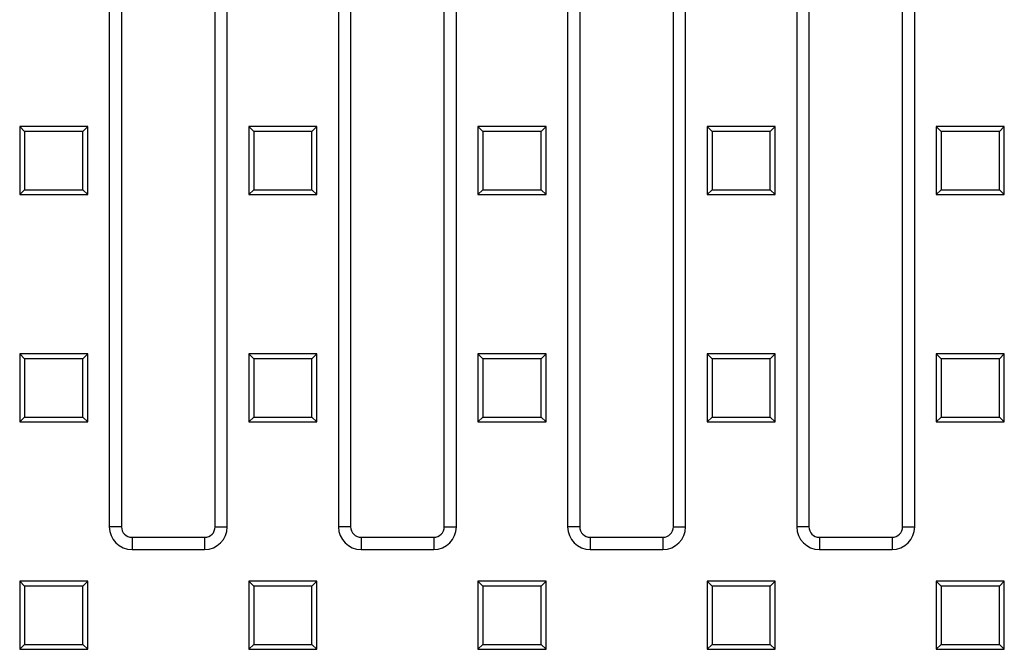
# Model space of a CAD drawing. Units: millimetres. Extents: x -3796 to -1187, y 29503 to 31595.
# Drawn here: x -3211 to -2994, y 29974 to 30113 of the extents above; entities that cross this region are included whole.
import ezdxf

# ---------------------------------------------------------------- set-up
doc = ezdxf.new("R2010")
doc.units = ezdxf.units.MM
doc.layers.add('Bauteil', color=7, linetype='Continuous')

msp = doc.modelspace()

# ---------------------------------------------------------------- linework, layer by layer
at = {"layer": 'Bauteil', "color": 0, "linetype": 'Continuous', "lineweight": 25}
for p, q in [((-3191.46, 30213.36), (-3191.46, 30000.86)), ((-3188.78, 30213.36), (-3188.78, 30000.86)), ((-3168.14, 30000.86), (-3168.14, 30213.36)), ((-3165.46, 30000.86), (-3165.46, 30213.36)), ((-3140.96, 30213.36), (-3140.96, 30000.86)), ((-3138.28, 30213.36), (-3138.28, 30000.86)), ((-3117.64, 30000.86), (-3117.64, 30213.36)), ((-3114.96, 30000.86), (-3114.96, 30213.36)), ((-3090.46, 30213.36), (-3090.46, 30000.86)), ((-3087.78, 30213.36), (-3087.78, 30000.86)), ((-3067.14, 30000.86), (-3067.14, 30213.36)), ((-3064.46, 30000.86), (-3064.46, 30213.36)), ((-3039.96, 30213.36), (-3039.96, 30000.86)), ((-3037.28, 30213.36), (-3037.28, 30000.86)), ((-3016.64, 30000.86), (-3016.64, 30213.36)), ((-3013.96, 30000.86), (-3013.96, 30213.36)), ((-3210.12, 30087.97), (-3211.21, 30089.06)), ((-3211.21, 30089.06), (-3211.21, 30074.06)), ((-3196.21, 30089.06), (-3211.21, 30089.06)), ((-3210.12, 30087.97), (-3210.12, 30075.15)), ((-3197.31, 30087.97), (-3210.12, 30087.97)), ((-3197.31, 30087.97), (-3196.21, 30089.06)), ((-3197.31, 30075.15), (-3197.31, 30087.97)), ((-3196.21, 30074.06), (-3196.21, 30089.06)), ((-3159.62, 30087.97), (-3160.71, 30089.06)), ((-3145.71, 30089.06), (-3160.71, 30089.06)), ((-3160.71, 30089.06), (-3160.71, 30074.06)), ((-3146.81, 30087.97), (-3159.62, 30087.97)), ((-3159.62, 30087.97), (-3159.62, 30075.15)), ((-3146.81, 30087.97), (-3145.71, 30089.06)), ((-3146.81, 30075.15), (-3146.81, 30087.97)), ((-3145.71, 30074.06), (-3145.71, 30089.06)), ((-3109.12, 30087.97), (-3110.21, 30089.06)), ((-3110.21, 30089.06), (-3110.21, 30074.06)), ((-3095.21, 30089.06), (-3110.21, 30089.06)), ((-3109.12, 30087.97), (-3109.12, 30075.15)), ((-3096.31, 30087.97), (-3109.12, 30087.97)), ((-3096.31, 30087.97), (-3095.21, 30089.06)), ((-3096.31, 30075.15), (-3096.31, 30087.97)), ((-3095.21, 30074.06), (-3095.21, 30089.06)), ((-3058.62, 30087.97), (-3059.71, 30089.06)), ((-3044.71, 30089.06), (-3059.71, 30089.06)), ((-3059.71, 30089.06), (-3059.71, 30074.06)), ((-3045.81, 30087.97), (-3058.62, 30087.97)), ((-3058.62, 30087.97), (-3058.62, 30075.15)), ((-3045.81, 30087.97), (-3044.71, 30089.06)), ((-3045.81, 30075.15), (-3045.81, 30087.97)), ((-3044.71, 30074.06), (-3044.71, 30089.06)), ((-3008.12, 30087.97), (-3009.21, 30089.06)), ((-2994.21, 30089.06), (-3009.21, 30089.06)), ((-3009.21, 30089.06), (-3009.21, 30074.06)), ((-2995.31, 30087.97), (-3008.12, 30087.97)), ((-3008.12, 30087.97), (-3008.12, 30075.15)), ((-2995.31, 30087.97), (-2994.21, 30089.06)), ((-2995.31, 30075.15), (-2995.31, 30087.97)), ((-2994.21, 30074.06), (-2994.21, 30089.06)), ((-3210.12, 30075.15), (-3211.21, 30074.06)), ((-3211.21, 30074.06), (-3196.21, 30074.06)), ((-3210.12, 30075.15), (-3197.31, 30075.15)), ((-3197.31, 30075.15), (-3196.21, 30074.06)), ((-3159.62, 30075.15), (-3160.71, 30074.06)), ((-3160.71, 30074.06), (-3145.71, 30074.06)), ((-3159.62, 30075.15), (-3146.81, 30075.15)), ((-3146.81, 30075.15), (-3145.71, 30074.06)), ((-3109.12, 30075.15), (-3110.21, 30074.06)), ((-3110.21, 30074.06), (-3095.21, 30074.06)), ((-3109.12, 30075.15), (-3096.31, 30075.15)), ((-3096.31, 30075.15), (-3095.21, 30074.06)), ((-3058.62, 30075.15), (-3059.71, 30074.06)), ((-3059.71, 30074.06), (-3044.71, 30074.06)), ((-3058.62, 30075.15), (-3045.81, 30075.15)), ((-3045.81, 30075.15), (-3044.71, 30074.06)), ((-3008.12, 30075.15), (-3009.21, 30074.06)), ((-3009.21, 30074.06), (-2994.21, 30074.06)), ((-3008.12, 30075.15), (-2995.31, 30075.15)), ((-2995.31, 30075.15), (-2994.21, 30074.06)), ((-3210.12, 30037.87), (-3211.21, 30038.96)), ((-3196.21, 30038.96), (-3211.21, 30038.96)), ((-3211.21, 30038.96), (-3211.21, 30023.96)), ((-3197.31, 30037.87), (-3210.12, 30037.87)), ((-3210.12, 30037.87), (-3210.12, 30025.05)), ((-3197.31, 30037.87), (-3196.21, 30038.96)), ((-3197.31, 30025.05), (-3197.31, 30037.87)), ((-3196.21, 30023.96), (-3196.21, 30038.96)), ((-3159.62, 30037.87), (-3160.71, 30038.96)), ((-3160.71, 30038.96), (-3160.71, 30023.96)), ((-3145.71, 30038.96), (-3160.71, 30038.96)), ((-3146.81, 30037.87), (-3159.62, 30037.87)), ((-3159.62, 30037.87), (-3159.62, 30025.05)), ((-3146.81, 30037.87), (-3145.71, 30038.96)), ((-3146.81, 30025.05), (-3146.81, 30037.87)), ((-3145.71, 30023.96), (-3145.71, 30038.96)), ((-3109.12, 30037.87), (-3110.21, 30038.96)), ((-3095.21, 30038.96), (-3110.21, 30038.96)), ((-3110.21, 30038.96), (-3110.21, 30023.96)), ((-3096.31, 30037.87), (-3109.12, 30037.87)), ((-3109.12, 30037.87), (-3109.12, 30025.05)), ((-3096.31, 30037.87), (-3095.21, 30038.96)), ((-3096.31, 30025.05), (-3096.31, 30037.87)), ((-3095.21, 30023.96), (-3095.21, 30038.96)), ((-3058.62, 30037.87), (-3059.71, 30038.96)), ((-3059.71, 30038.96), (-3059.71, 30023.96)), ((-3044.71, 30038.96), (-3059.71, 30038.96)), ((-3045.81, 30037.87), (-3058.62, 30037.87)), ((-3058.62, 30037.87), (-3058.62, 30025.05)), ((-3045.81, 30037.87), (-3044.71, 30038.96)), ((-3045.81, 30025.05), (-3045.81, 30037.87)), ((-3044.71, 30023.96), (-3044.71, 30038.96)), ((-3008.12, 30037.87), (-3009.21, 30038.96)), ((-3009.21, 30038.96), (-3009.21, 30023.96)), ((-2994.21, 30038.96), (-3009.21, 30038.96)), ((-3008.12, 30037.87), (-3008.12, 30025.05)), ((-2995.31, 30037.87), (-3008.12, 30037.87)), ((-2995.31, 30037.87), (-2994.21, 30038.96)), ((-2995.31, 30025.05), (-2995.31, 30037.87)), ((-2994.21, 30023.96), (-2994.21, 30038.96)), ((-3210.12, 30025.05), (-3211.21, 30023.96)), ((-3210.12, 30025.05), (-3197.31, 30025.05)), ((-3197.31, 30025.05), (-3196.21, 30023.96)), ((-3159.62, 30025.05), (-3160.71, 30023.96)), ((-3159.62, 30025.05), (-3146.81, 30025.05)), ((-3146.81, 30025.05), (-3145.71, 30023.96)), ((-3109.12, 30025.05), (-3110.21, 30023.96)), ((-3109.12, 30025.05), (-3096.31, 30025.05)), ((-3096.31, 30025.05), (-3095.21, 30023.96)), ((-3058.62, 30025.05), (-3059.71, 30023.96)), ((-3058.62, 30025.05), (-3045.81, 30025.05)), ((-3045.81, 30025.05), (-3044.71, 30023.96)), ((-3008.12, 30025.05), (-3009.21, 30023.96)), ((-3008.12, 30025.05), (-2995.31, 30025.05)), ((-2995.31, 30025.05), (-2994.21, 30023.96)), ((-3211.21, 30023.96), (-3196.21, 30023.96)), ((-3160.71, 30023.96), (-3145.71, 30023.96)), ((-3110.21, 30023.96), (-3095.21, 30023.96)), ((-3059.71, 30023.96), (-3044.71, 30023.96)), ((-3009.21, 30023.96), (-2994.21, 30023.96)), ((-3188.78, 30000.86), (-3191.46, 30000.86)), ((-3168.14, 30000.86), (-3165.46, 30000.86)), ((-3138.28, 30000.86), (-3140.96, 30000.86)), ((-3117.64, 30000.86), (-3114.96, 30000.86)), ((-3087.78, 30000.86), (-3090.46, 30000.86)), ((-3067.14, 30000.86), (-3064.46, 30000.86)), ((-3037.28, 30000.86), (-3039.96, 30000.86)), ((-3016.64, 30000.86), (-3013.96, 30000.86)), ((-3186.46, 29998.54), (-3186.46, 29995.86)), ((-3186.46, 29998.54), (-3170.46, 29998.54)), ((-3170.46, 29998.54), (-3170.46, 29995.86)), ((-3135.96, 29998.54), (-3135.96, 29995.86)), ((-3135.96, 29998.54), (-3119.96, 29998.54)), ((-3119.96, 29998.54), (-3119.96, 29995.86)), ((-3085.46, 29998.54), (-3085.46, 29995.86)), ((-3085.46, 29998.54), (-3069.46, 29998.54)), ((-3069.46, 29998.54), (-3069.46, 29995.86)), ((-3034.96, 29998.54), (-3034.96, 29995.86)), ((-3034.96, 29998.54), (-3018.96, 29998.54)), ((-3018.96, 29998.54), (-3018.96, 29995.86)), ((-3186.46, 29995.86), (-3170.46, 29995.86)), ((-3135.96, 29995.86), (-3119.96, 29995.86)), ((-3085.46, 29995.86), (-3069.46, 29995.86)), ((-3034.96, 29995.86), (-3018.96, 29995.86)), ((-3210.12, 29987.77), (-3211.21, 29988.86)), ((-3211.21, 29988.86), (-3211.21, 29973.86)), ((-3196.21, 29988.86), (-3211.21, 29988.86)), ((-3210.12, 29987.77), (-3210.12, 29974.95)), ((-3197.31, 29987.77), (-3210.12, 29987.77)), ((-3197.31, 29987.77), (-3196.21, 29988.86)), ((-3197.31, 29974.95), (-3197.31, 29987.77)), ((-3196.21, 29973.86), (-3196.21, 29988.86)), ((-3159.62, 29987.77), (-3160.71, 29988.86)), ((-3160.71, 29988.86), (-3160.71, 29973.86)), ((-3145.71, 29988.86), (-3160.71, 29988.86)), ((-3159.62, 29987.77), (-3159.62, 29974.95)), ((-3146.81, 29987.77), (-3159.62, 29987.77)), ((-3146.81, 29987.77), (-3145.71, 29988.86)), ((-3146.81, 29974.95), (-3146.81, 29987.77)), ((-3145.71, 29973.86), (-3145.71, 29988.86)), ((-3109.12, 29987.77), (-3110.21, 29988.86)), ((-3110.21, 29988.86), (-3110.21, 29973.86)), ((-3095.21, 29988.86), (-3110.21, 29988.86)), ((-3109.12, 29987.77), (-3109.12, 29974.95)), ((-3096.31, 29987.77), (-3109.12, 29987.77)), ((-3096.31, 29987.77), (-3095.21, 29988.86)), ((-3096.31, 29974.95), (-3096.31, 29987.77)), ((-3095.21, 29973.86), (-3095.21, 29988.86)), ((-3058.62, 29987.77), (-3059.71, 29988.86)), ((-3059.71, 29988.86), (-3059.71, 29973.86)), ((-3044.71, 29988.86), (-3059.71, 29988.86)), ((-3058.62, 29987.77), (-3058.62, 29974.95)), ((-3045.81, 29987.77), (-3058.62, 29987.77)), ((-3045.81, 29987.77), (-3044.71, 29988.86)), ((-3045.81, 29974.95), (-3045.81, 29987.77)), ((-3044.71, 29973.86), (-3044.71, 29988.86)), ((-3008.12, 29987.77), (-3009.21, 29988.86)), ((-3009.21, 29988.86), (-3009.21, 29973.86)), ((-2994.21, 29988.86), (-3009.21, 29988.86)), ((-3008.12, 29987.77), (-3008.12, 29974.95)), ((-2995.31, 29987.77), (-3008.12, 29987.77)), ((-2995.31, 29987.77), (-2994.21, 29988.86)), ((-2995.31, 29974.95), (-2995.31, 29987.77)), ((-2994.21, 29973.86), (-2994.21, 29988.86)), ((-3210.12, 29974.95), (-3211.21, 29973.86)), ((-3210.12, 29974.95), (-3197.31, 29974.95)), ((-3197.31, 29974.95), (-3196.21, 29973.86)), ((-3159.62, 29974.95), (-3160.71, 29973.86)), ((-3159.62, 29974.95), (-3146.81, 29974.95)), ((-3146.81, 29974.95), (-3145.71, 29973.86)), ((-3109.12, 29974.95), (-3110.21, 29973.86)), ((-3109.12, 29974.95), (-3096.31, 29974.95)), ((-3096.31, 29974.95), (-3095.21, 29973.86)), ((-3058.62, 29974.95), (-3059.71, 29973.86)), ((-3058.62, 29974.95), (-3045.81, 29974.95)), ((-3045.81, 29974.95), (-3044.71, 29973.86)), ((-3008.12, 29974.95), (-3009.21, 29973.86)), ((-3008.12, 29974.95), (-2995.31, 29974.95)), ((-2995.31, 29974.95), (-2994.21, 29973.86)), ((-3211.21, 29973.86), (-3196.21, 29973.86)), ((-3160.71, 29973.86), (-3145.71, 29973.86)), ((-3110.21, 29973.86), (-3095.21, 29973.86)), ((-3059.71, 29973.86), (-3044.71, 29973.86)), ((-3009.21, 29973.86), (-2994.21, 29973.86))]:
    msp.add_line(p, q, dxfattribs=at)
for centre, radius, start, end in [((-3186.46, 30000.86), 5, 180, 270), ((-3186.46, 30000.86), 2.32, 180, 270), ((-3170.46, 30000.86), 5, 270, 0), ((-3170.46, 30000.86), 2.32, 270, 0), ((-3135.96, 30000.86), 5, 180, 270), ((-3135.96, 30000.86), 2.32, 180, 270), ((-3119.96, 30000.86), 5, 270, 0), ((-3119.96, 30000.86), 2.32, 270, 0), ((-3085.46, 30000.86), 5, 180, 270), ((-3085.46, 30000.86), 2.32, 180, 270), ((-3069.46, 30000.86), 5, 270, 0), ((-3069.46, 30000.86), 2.32, 270, 0), ((-3034.96, 30000.86), 5, 180, 270), ((-3034.96, 30000.86), 2.32, 180, 270), ((-3018.96, 30000.86), 5, 270, 0), ((-3018.96, 30000.86), 2.32, 270, 0)]:
    msp.add_arc(centre, radius, start, end, dxfattribs=at)

doc.saveas('drawing.dxf')
